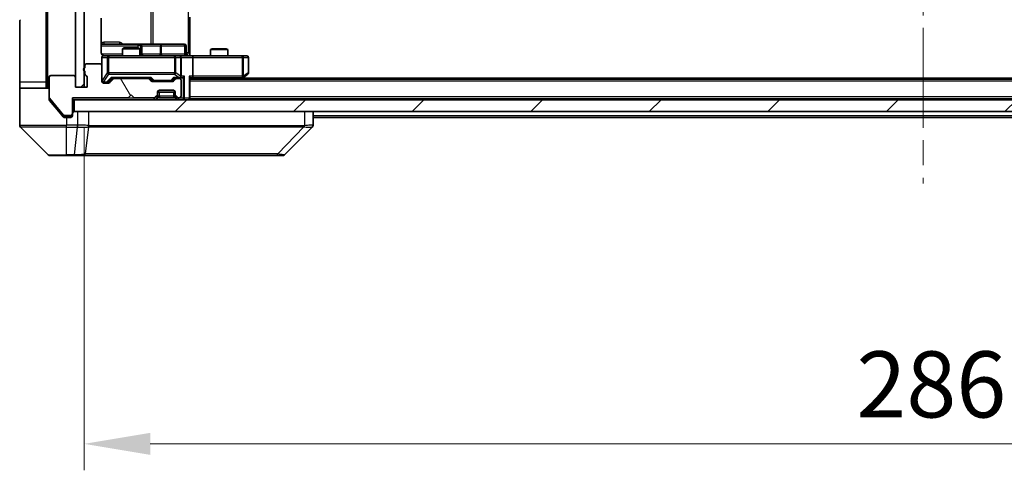
# Model space of a CAD drawing. Units: millimetres. Extents: x 0 to 7098, y 0 to 1264.
# Drawn here: x 2175 to 2343, y 865 to 942 of the extents above; entities that cross this region are included whole.
import ezdxf

# ---------------------------------------------------------------- set-up
doc = ezdxf.new("R2010")
doc.units = ezdxf.units.MM
doc.header["$LTSCALE"] = 3
doc.linetypes.add('CHAIN', pattern=[0.3543, 0.2362, -0.0295, 0.0591, -0.0295])
doc.layers.get('Defpoints').update_dxf_attribs({"lineweight": 25})
for name, color, linetype, lineweight in [('Centerline (ISO)', 131, 'Continuous', 18), ('Dimension (ISO)', 7, 'Continuous', 18), ('Dimension (ISO) @ 1', 7, 'Continuous', 18), ('Hatch (ISO)', 1, 'Continuous', 18), ('Visible (ISO)', 7, 'Continuous', 35), ('Visible Narrow (ISO)', 7, 'Continuous', 25)]:
    doc.layers.add(name, color=color, linetype=linetype, lineweight=lineweight)
doc.styles.add('Note Text (TK)', font='MS PGothic.ttf')
doc.dimstyles.new('Default - Method 1b (TK)', dxfattribs={"dimscale": 3, "dimtxt": 2.5, "dimasz": 2.5, "dimexe": 1, "dimexo": 1.5, "dimgap": 1, "dimtad": 1, "dimrnd": 1e-08, "dimdsep": 46, "dimtxsty": 'Note Text (TK)', "dimcen": 0.09, "dimdle": 5, "dimclrd": 100, "dimclre": 100, "dimclrt": 7, "dimadec": 1, "dimazin": 1, "dimtfac": 1, "dimtmove": 0, "dimatfit": 3, "dimfxl": 1, "dimtolj": 1, "dimlwd": -1, "dimlwe": -1, "dimarcsym": 0})
pattern_1 = [(45, (1117.75, -36), (-10.10279, 10.10279), [])]

# ---------------------------------------------------------------- blocks, each defined once
blk = doc.blocks.new('*D79')
at = {"layer": 'Defpoints', "color": 0}
for p in [(2185.94, 930.59), (2471.94, 930.59), (2471.94, 869.87)]:
    blk.add_point(p, dxfattribs=at)
at = {"layer": 'Dimension (ISO)', "color": 100}
for p, q in [((2185.94, 923.84), (2185.94, 865.37)), ((2471.94, 923.84), (2471.94, 865.37)), ((2197.19, 869.87), (2460.69, 869.87))]:
    blk.add_line(p, q, dxfattribs=at)
for points in [[(2197.19, 871.74), (2197.19, 867.99), (2185.94, 869.87)], [(2460.69, 871.74), (2460.69, 867.99), (2471.94, 869.87)]]:
    blk.add_solid(points, dxfattribs=at)
at = {"layer": 'Dimension (ISO)', "color": 7, "insert": (2317.53, 879.99), "char_height": 11.25, "attachment_point": 4, "style": 'Note Text (TK)'}
blk.add_mtext('\\A1;286', dxfattribs=at)

msp = doc.modelspace()

# ---------------------------------------------------------------- hatches: boundary and pattern name
at = {"layer": 'Hatch (ISO)'}
h = msp.add_hatch(dxfattribs=at)
h.set_pattern_fill('ANSI31', color=256, scale=114.3, style=0)
h.set_pattern_definition(pattern_1)
h.paths.add_polyline_path([(2185.9362, 1051.788), (2184.4362, 1051.788), (2184.4362, 930.588), (2185.9362, 930.588)])
h = msp.add_hatch(dxfattribs=at)
h.set_pattern_fill('ANSI31', color=256, scale=114.3, angle=75.000175, style=0)
h.set_pattern_definition([(120.0002, (1117.75, -36), (-12.37332, -7.14379), [])])
edge = h.paths.add_edge_path()
edge.add_line((2186.0362, 933.3051), (2186.0362, 932.8537))
edge.add_ellipse((2186.3362, 932.8537), major_axis=(0, -0.3), ratio=1, start_angle=270, end_angle=340.528779)
edge.add_ellipse((2186.1362, 932.288), major_axis=(0.2828, -0.1), ratio=1, start_angle=19.471221, end_angle=90, ccw=False)
edge.add_line((2186.4362, 932.288), (2186.4362, 930.588))
edge.add_line((2186.4362, 930.588), (2184.4362, 930.588))
edge.add_line((2184.4362, 930.588), (2184.4362, 932.288))
edge.add_ellipse((2184.1362, 932.288), major_axis=(0, 0.3), ratio=1, start_angle=270, end_angle=360)
edge.add_line((2184.1362, 932.588), (2180.2362, 932.588))
edge.add_ellipse((2180.2362, 932.288), major_axis=(-0.3, 0), ratio=1, start_angle=270, end_angle=360)
edge.add_line((2179.9362, 932.288), (2179.9362, 928.8966))
edge.add_ellipse((2180.2362, 928.8966), major_axis=(0, -0.3), ratio=1, start_angle=270, end_angle=309.805571)
edge.add_line((2180.0058, 928.7045), (2182.3463, 925.8959))
edge.add_ellipse((2182.5768, 926.088), major_axis=(0.1921, -0.2305), ratio=1, start_angle=270, end_angle=320.194429)
edge.add_line((2182.5768, 925.788), (2183.6362, 925.788))
edge.add_ellipse((2183.6362, 926.088), major_axis=(0.3, 0), ratio=1, start_angle=270, end_angle=360)
edge.add_line((2183.9362, 926.088), (2183.9362, 928.788))
edge.add_line((2183.9362, 928.788), (2193.4362, 928.788))
edge.add_line((2193.4362, 928.788), (2193.9362, 929.288))
edge.add_line((2193.9362, 929.288), (2194.4362, 928.788))
edge.add_line((2194.4362, 928.788), (2197.812, 928.788))
edge.add_ellipse((2197.812, 929.088), major_axis=(0.3, 0), ratio=1, start_angle=270, end_angle=315)
edge.add_line((2198.0241, 928.8759), (2198.3484, 929.2001))
edge.add_ellipse((2198.1362, 929.4123), major_axis=(0.2121, 0.2121), ratio=1, start_angle=270, end_angle=315)
edge.add_line((2198.4362, 929.4123), (2198.4362, 929.788))
edge.add_ellipse((2198.7362, 929.788), major_axis=(0, 0.3), ratio=1, start_angle=0, end_angle=90, ccw=False)
edge.add_line((2198.7362, 930.088), (2201.1362, 930.088))
edge.add_ellipse((2201.1362, 929.788), major_axis=(0.3, 0), ratio=1, start_angle=0, end_angle=90, ccw=False)
edge.add_line((2201.4362, 929.788), (2201.4362, 929.4123))
edge.add_ellipse((2201.7362, 929.4123), major_axis=(0, -0.3), ratio=1, start_angle=270, end_angle=315)
edge.add_line((2201.5241, 929.2001), (2201.8484, 928.8759))
edge.add_ellipse((2202.0605, 929.088), major_axis=(0.2121, -0.2121), ratio=1, start_angle=270, end_angle=315)
edge.add_line((2202.0605, 928.788), (2202.1362, 928.788))
edge.add_ellipse((2202.1362, 929.088), major_axis=(0.3, 0), ratio=1, start_angle=270, end_angle=360)
edge.add_line((2202.4362, 929.088), (2202.4362, 931.788))
edge.add_ellipse((2202.1362, 931.788), major_axis=(0, 0.3), ratio=1, start_angle=270, end_angle=360)
edge.add_line((2202.1362, 932.088), (2201.7605, 932.088))
edge.add_ellipse((2201.7605, 931.788), major_axis=(-0.3, 0), ratio=1, start_angle=270, end_angle=315)
edge.add_line((2201.5484, 932.0001), (2201.2241, 931.6759))
edge.add_ellipse((2201.012, 931.888), major_axis=(-0.2121, -0.2121), ratio=1, start_angle=45, end_angle=90, ccw=False)
edge.add_line((2201.012, 931.588), (2197.5105, 931.588))
edge.add_ellipse((2197.5105, 931.888), major_axis=(-0.3, 0), ratio=1, start_angle=45, end_angle=90, ccw=False)
edge.add_line((2197.2984, 931.6759), (2196.9741, 932.0001))
edge.add_ellipse((2196.762, 931.788), major_axis=(-0.2121, 0.2121), ratio=1, start_angle=270, end_angle=315)
edge.add_line((2196.762, 932.088), (2191.1105, 932.088))
edge.add_ellipse((2191.1105, 931.788), major_axis=(-0.3, 0), ratio=1, start_angle=270, end_angle=315)
edge.add_line((2190.8984, 932.0001), (2190.2741, 931.3759))
edge.add_ellipse((2190.062, 931.588), major_axis=(-0.2121, -0.2121), ratio=1, start_angle=45, end_angle=90, ccw=False)
edge.add_line((2190.062, 931.288), (2189.2362, 931.288))
edge.add_ellipse((2189.2362, 931.588), major_axis=(-0.3, 0), ratio=1, start_angle=0, end_angle=90, ccw=False)
edge.add_line((2188.9362, 931.588), (2188.9362, 934.288))
edge.add_ellipse((2188.6362, 934.288), major_axis=(0, 0.3), ratio=1, start_angle=270, end_angle=360)
edge.add_line((2188.6362, 934.588), (2186.3362, 934.588))
edge.add_ellipse((2186.3362, 934.288), major_axis=(-0.3, 0), ratio=1, start_angle=270, end_angle=360)
edge.add_line((2186.0362, 934.288), (2186.0362, 933.8708))
edge.add_ellipse((2186.1362, 933.588), major_axis=(-0.2828, -0.1), ratio=1, start_angle=270, end_angle=411.057559)
h = msp.add_hatch(dxfattribs=at)
h.set_pattern_fill('ANSI31', color=256, scale=114.3, style=0)
h.set_pattern_definition(pattern_1)
h.paths.add_polyline_path([(2184.2362, 928.438), (2184.2362, 926.438), (2473.6362, 926.438), (2473.6362, 928.438)])

# ---------------------------------------------------------------- linework, layer by layer
at = {"layer": 'Centerline (ISO)', "linetype": 'CHAIN', "ltscale": 23.990969}
msp.add_line((2328.9362, 1068.188), (2328.9362, 914.188), dxfattribs=at)
at = {"layer": 'Visible (ISO)'}
for p, q in [((2184.4362, 1051.788), (2184.4362, 930.588)), ((2185.9362, 930.588), (2185.9362, 1051.788)), ((2179.4362, 943.938), (2179.4362, 931.438)), ((2174.9362, 931.438), (2174.9362, 941.7309)), ((2188.8464, 936.438), (2188.8464, 942.3239)), ((2203.9362, 942.538), (2203.9362, 936.438)), ((2195.2592, 937.938), (2188.8464, 937.938)), ((2192.743, 937.288), (2192.4362, 937.1346)), ((2195.4362, 937.1346), (2192.4362, 937.1346)), ((2192.4362, 935.938), (2192.4362, 937.1346)), ((2192.743, 937.288), (2195.1295, 937.288)), ((2195.1295, 937.288), (2195.4362, 937.1346)), ((2195.4308, 937.938), (2195.2592, 937.938)), ((2199.1053, 937.938), (2195.4308, 937.938)), ((2195.4362, 935.938), (2195.4362, 937.1346)), ((2195.7308, 936.238), (2195.7308, 937.638)), ((2203.0349, 937.938), (2199.1053, 937.938)), ((2203.3349, 936.238), (2203.3349, 937.638)), ((2203.9362, 936.438), (2203.9362, 935.9457)), ((2207.743, 937.138), (2207.4362, 936.9846)), ((2210.4362, 936.9846), (2207.4362, 936.9846)), ((2207.4362, 935.938), (2207.4362, 936.9846)), ((2207.743, 937.138), (2210.1295, 937.138)), ((2210.1295, 937.138), (2210.4362, 936.9846)), ((2210.4362, 935.938), (2210.4362, 936.9846)), ((2188.9362, 935.638), (2188.9362, 934.288)), ((2190.1216, 935.938), (2189.2362, 935.938)), ((2201.318, 935.938), (2190.1216, 935.938)), ((2202.1362, 935.938), (2201.318, 935.938)), ((2202.1362, 935.938), (2204.312, 935.938)), ((2202.4362, 932.488), (2202.4362, 935.638)), ((2212.8728, 935.938), (2204.312, 935.938)), ((2204.4362, 935.638), (2204.4362, 932.488)), ((2213.6362, 935.938), (2212.8728, 935.938)), ((2213.9362, 933.038), (2213.9362, 935.638)), ((2186.0362, 934.288), (2186.0362, 933.8708)), ((2186.0362, 933.3051), (2186.0362, 932.8537)), ((2188.6362, 934.588), (2186.3362, 934.588)), ((2188.9362, 931.588), (2188.9362, 934.288)), ((2174.9362, 931.438), (2174.9362, 930.438)), ((2179.4362, 930.438), (2179.4362, 931.438)), ((2179.9362, 932.288), (2179.9362, 928.8966)), ((2184.1362, 932.588), (2180.2362, 932.588)), ((2184.4362, 930.588), (2184.4362, 932.288)), ((2186.4362, 932.288), (2186.4362, 930.588)), ((2189.2362, 931.388), (2189.7254, 931.388)), ((2189.7254, 931.388), (2189.8619, 931.388)), ((2190.0741, 931.4759), (2190.7862, 932.188)), ((2190.8984, 932.0001), (2190.2741, 931.3759)), ((2190.6101, 932.188), (2197.2623, 932.188)), ((2196.762, 932.088), (2191.1105, 932.088)), ((2192.4362, 932.088), (2192.4362, 932.188)), ((2195.4362, 932.088), (2195.4362, 932.188)), ((2197.2984, 931.6759), (2196.9741, 932.0001)), ((2197.0862, 932.188), (2197.4984, 931.7759)), ((2201.012, 931.588), (2197.5105, 931.588)), ((2197.7105, 931.688), (2197.8539, 931.688)), ((2197.8539, 931.688), (2200.6685, 931.688)), ((2200.6685, 931.688), (2200.8119, 931.688)), ((2201.4362, 932.188), (2201.0241, 931.7759)), ((2201.5484, 932.0001), (2201.2241, 931.6759)), ((2201.2601, 932.188), (2202.1362, 932.188)), ((2202.1362, 932.088), (2201.7605, 932.088)), ((2202.1362, 932.188), (2202.512, 932.188)), ((2202.4362, 929.088), (2202.4362, 931.788)), ((2203.9362, 928.738), (2203.9362, 932.2759)), ((2203.9362, 932.188), (2204.312, 932.188)), ((2453.9362, 931.938), (2203.9362, 931.938)), ((2204.312, 932.188), (2212.9029, 932.188)), ((2212.6696, 931.938), (2213.0829, 932.248)), ((2212.8728, 932.488), (2213.0284, 932.3324)), ((2444.9362, 932.138), (2212.9362, 932.138)), ((2213.0829, 932.248), (2213.8162, 932.798)), ((2174.9362, 930.438), (2179.9362, 930.438)), ((2174.9362, 930.438), (2174.9362, 926.438)), ((2186.4362, 930.588), (2184.4362, 930.588)), ((2184.4362, 930.588), (2185.9362, 930.588)), ((2190.062, 931.288), (2189.2362, 931.288)), ((2198.4362, 929.4123), (2198.4362, 929.788)), ((2201.4362, 929.738), (2198.4362, 929.738)), ((2198.7362, 930.088), (2201.1362, 930.088)), ((2201.4362, 929.788), (2201.4362, 929.4123)), ((2179.9362, 928.5466), (2179.9362, 928.8966)), ((2180.0058, 928.7045), (2182.3463, 925.8959)), ((2180.0058, 928.3545), (2181.6029, 926.438)), ((2183.9362, 926.088), (2183.9362, 928.788)), ((2183.9362, 928.788), (2193.4362, 928.788)), ((2183.9362, 928.438), (2184.2362, 928.438)), ((2184.2362, 928.438), (2184.2362, 926.438)), ((2473.6362, 928.438), (2184.2362, 928.438)), ((2193.4362, 928.788), (2193.9362, 929.288)), ((2193.9362, 929.288), (2194.4362, 928.788)), ((2194.4362, 928.788), (2197.812, 928.788)), ((2198.0241, 928.8759), (2198.3484, 929.2001)), ((2198.0241, 928.5259), (2198.3484, 928.8501)), ((2198.3484, 928.8501), (2198.3688, 928.8706)), ((2198.4362, 929.0623), (2198.4362, 929.4123)), ((2201.4362, 929.4123), (2201.4362, 929.0623)), ((2201.5037, 928.8706), (2201.5241, 928.8501)), ((2201.5241, 929.2001), (2201.8484, 928.8759)), ((2201.5241, 928.8501), (2201.8484, 928.5259)), ((2202.0605, 928.788), (2202.1362, 928.788)), ((2203.9362, 928.738), (2203.9362, 928.638)), ((2453.9362, 928.638), (2203.9362, 928.638)), ((2203.9362, 928.438), (2203.9362, 928.638)), ((2174.9362, 926.438), (2174.9362, 924.1451)), ((2181.6029, 926.438), (2182.3463, 925.5459)), ((2184.2362, 926.438), (2473.6362, 926.438)), ((2224.9362, 924.1452), (2224.9362, 926.438)), ((2182.5768, 925.788), (2183.6362, 925.788)), ((2182.5768, 925.438), (2182.9362, 925.438)), ((2183.6362, 925.438), (2182.9362, 925.438)), ((2183.9362, 926.088), (2183.9362, 925.738)), ((2432.9362, 925.438), (2224.9362, 925.438)), ((2175.0827, 923.7915), (2179.7898, 919.0844)), ((2187.6862, 923.8575), (2187.6862, 923.855)), ((2220.0827, 919.0844), (2224.7898, 923.7915)), ((2182.9362, 918.938), (2180.1433, 918.938)), ((2182.9362, 918.938), (2184.2733, 918.938)), ((2184.2733, 918.938), (2185.7414, 918.938)), ((2185.7414, 918.938), (2218.7535, 918.938)), ((2218.7535, 918.938), (2219.7291, 918.938))]:
    msp.add_line(p, q, dxfattribs=at)
for centre, radius, start, end in [((2175.4362, 941.7309), 0.5, 135, 180), ((2195.4308, 937.638), 0.3, 0, 90), ((2203.0349, 937.638), 0.3, 0, 90), ((2189.2362, 935.638), 0.3, 90, 180), ((2189.4362, 936.438), 0.5, 255.524484, 270), ((2196.0308, 936.238), 0.3, 180, 270), ((2202.1362, 935.638), 0.3, 0, 90), ((2203.6349, 936.238), 0.3, 180, 270), ((2213.6362, 935.638), 0.3, 0, 90), ((2186.1362, 933.588), 0.3, 109.471221, 250.528779), ((2186.3362, 934.288), 0.3, 90, 180), ((2188.6362, 934.288), 0.3, 0, 90), ((2213.6362, 933.038), 0.3, 306.869898, 0), ((2180.2362, 932.288), 0.3, 90, 180), ((2184.1362, 932.288), 0.3, 0, 90), ((2186.3362, 932.8537), 0.3, 180, 250.528779), ((2186.1362, 932.288), 0.3, 0, 70.528779), ((2189.2362, 931.688), 0.3, 180, 270), ((2189.2362, 931.588), 0.3, 180, 270), ((2190.062, 931.588), 0.3, 270, 315), ((2191.1105, 931.788), 0.3, 90, 135), ((2196.762, 931.788), 0.3, 45, 90), ((2197.5105, 931.888), 0.3, 225, 270), ((2201.012, 931.888), 0.3, 270, 315), ((2201.7605, 931.788), 0.3, 90, 135), ((2202.1362, 932.488), 0.3, 270, 293.437985), ((2202.1362, 931.788), 0.3, 0, 90), ((2202.1362, 932.488), 0.3, 328.755545, 0), ((2212.9029, 932.488), 0.3, 270, 293.437984), ((2212.9029, 932.488), 0.3, 293.437984, 306.869898), ((2198.7362, 929.788), 0.3, 90, 180), ((2201.1362, 929.788), 0.3, 0, 90), ((2180.2362, 928.8966), 0.3, 180, 219.805571), ((2197.812, 929.088), 0.3, 270, 315), ((2197.812, 928.738), 0.3, 270, 315), ((2198.1362, 929.4123), 0.3, 315, 0), ((2198.1362, 929.0623), 0.3, 315, 0), ((2201.7362, 929.4123), 0.3, 180, 225), ((2201.7362, 929.0623), 0.3, 180, 225), ((2202.0605, 929.088), 0.3, 225, 270), ((2202.0605, 928.738), 0.3, 225, 270), ((2202.1362, 929.088), 0.3, 270, 0), ((2203.6362, 928.738), 0.3, 270, 0), ((2184.2362, 926.138), 0.3, 90, 180), ((2182.5768, 926.088), 0.3, 219.805571, 270), ((2183.6362, 926.088), 0.3, 270, 0), ((2183.6362, 925.738), 0.3, 270, 0), ((2175.4362, 924.1451), 0.5, 180, 225), ((2224.4362, 924.1452), 0.5, 314.97183, 0.001255), ((2180.1433, 919.438), 0.5, 225, 270), ((2219.7291, 919.438), 0.5, 270, 315)]:
    msp.add_arc(centre, radius, start, end, dxfattribs=at)
for centre, major_axis, ratio, start_param, end_param in [((2204.312, 935.638), (0, 0.3), 0.41421356, 4.71238898, 6.28318531), ((2189.8619, 931.688), (0.3, 0), 0.99985076, 4.71238898, 5.49786177), ((2190.507, 932.488), (-0.1246, 0.2958), 0.40041045, 2.33106693, 2.97456804), ((2197.3655, 932.488), (0.1246, 0.2958), 0.40041045, 3.30861727, 3.95211838), ((2197.7105, 931.988), (-0.3, 0), 0.99985076, 0.78532354, 1.57079633), ((2200.8119, 931.988), (0.3, 0), 0.99985076, 4.71238898, 5.49786177), ((2201.157, 932.488), (-0.1246, 0.2958), 0.40041045, 2.33106693, 2.97456804), ((2202.104, 932.488), (0.6487, -0.2044), 0.33843751, 4.81863915, 5.05307027), ((2202.1362, 932.4654), (0.2515, -0.483), 0.33843751, 1.12161563, 1.39634246), ((2202.512, 932.488), (0.4243, 0), 0.70710678, 4.71238898, 5.49778714), ((2202.812, 932.488), (-0.2772, -0.2772), 0.41421356, 1.17809725, 1.96349541), ((2203.6362, 932.488), (-0.2772, 0.2772), 0.41421356, 3.53429174, 4.3196899), ((2204.312, 932.488), (0, 0.3), 0.41421356, 3.14159265, 4.71238898), ((2212.8728, 932.4654), (-0.2411, -0.4823), 0.37002441, 1.47901306, 1.75373989), ((2224.5356, 926.3544), (0.254, -2.5629), 0.0093619, 6.28297751, 6.29085816)]:
    msp.add_ellipse(centre, major_axis=major_axis, ratio=ratio, start_param=start_param, end_param=end_param, dxfattribs=at)
for points, knots in [([(2188.8464, 936.438), (2188.8464, 936.3777), (2188.8616, 936.3071), (2188.9111, 936.194), (2188.955, 936.1323), (2189.0479, 936.0437), (2189.1139, 936.0015), (2189.1878, 935.9719), (2189.202, 935.967), (2189.2167, 935.9626)], [0.1514440253, 0.1514440253, 0.1514440253, 0.1514440253, 0.1695183242, 0.1695183242, 0.1884621188, 0.1884621188, 0.2080337433, 0.2080337433, 0.2123572838, 0.2123572838, 0.2123572838, 0.2123572838]), ([(2188.9362, 935.638), (2188.9362, 935.638), (2188.9362, 935.6529), (2188.9362, 935.6618), (2188.9362, 935.6633), (2188.9362, 935.6641), (2188.9362, 935.6642), (2188.9362, 935.6643), (2188.9362, 935.6642), (2188.9362, 935.6647), (2188.9362, 935.6647), (2188.9362, 935.6652), (2188.9362, 935.6653), (2188.9362, 935.6656), (2188.9362, 935.6657), (2188.9362, 935.6662), (2188.9362, 935.6664), (2188.9363, 935.6677), (2188.9363, 935.6688), (2188.9365, 935.6788), (2188.9371, 935.6876), (2188.9398, 935.7114), (2188.9427, 935.7264), (2188.9551, 935.7717), (2188.9685, 935.8013), (2189.0038, 935.8554), (2189.0265, 935.8803), (2189.0773, 935.9197), (2189.1058, 935.935), (2189.1651, 935.956), (2189.1967, 935.962), (2189.256, 935.9639), (2189.2843, 935.9609), (2189.3112, 935.9538)], [0, 0, 0, 0, 0.052823846, 0.052823846, 0.069062235, 0.069062235, 0.072106691, 0.072106691, 0.074390079, 0.074390079, 0.074819261, 0.074819261, 0.074902082, 0.074902082, 0.074985644, 0.074985644, 0.075069241, 0.075069241, 0.075408295, 0.075408295, 0.078055389, 0.078055389, 0.082608507, 0.082608507, 0.092135013, 0.092135013, 0.101976132, 0.101976132, 0.111426084, 0.111426084, 0.120856663, 0.120856663, 0.129213204, 0.129213204, 0.129213204, 0.129213204]), ([(2203.9362, 935.9498), (2204.1295, 935.9598), (2204.3232, 935.9661), (2204.7108, 935.9551), (2204.9046, 935.938), (2205.0988, 935.938)], [0, 0, 0, 0, 0.058050733, 0.058050733, 0.116308971, 0.116308971, 0.116308971, 0.116308971]), ([(2202.2556, 932.2127), (2202.2618, 932.2155), (2202.2679, 932.2183), (2202.3004, 932.2351), (2202.3296, 932.2566), (2202.3657, 932.2936), (2202.3809, 932.3133), (2202.3927, 932.3324)], [0.2508867575, 0.2508867575, 0.2508867575, 0.2508867575, 0.2528779694, 0.2528779694, 0.2619584182, 0.2619584182, 0.268388032, 0.268388032, 0.268388032, 0.268388032]), ([(2213.0222, 932.2127), (2213.0232, 932.2151), (2213.0241, 932.2177), (2213.0293, 932.2349), (2213.0319, 932.2543), (2213.0323, 932.2915), (2213.031, 932.3124), (2213.0284, 932.3324)], [0.3810312192, 0.3810312192, 0.3810312192, 0.3810312192, 0.382741903, 0.382741903, 0.3917616542, 0.3917616542, 0.3985536381, 0.3985536381, 0.3985536381, 0.3985536381]), ([(2179.9362, 928.5466), (2179.9362, 928.509), (2179.9437, 928.4692), (2179.9705, 928.4039), (2179.9869, 928.3773), (2180.0058, 928.3545)], [-0.0932612826, -0.0932612826, -0.0932612826, -0.0932612826, -0.0819853568, -0.0819853568, -0.0730776319, -0.0730776319, -0.0730776319, -0.0730776319]), ([(2182.3463, 925.5459), (2182.3522, 925.5389), (2182.3583, 925.5322), (2182.3913, 925.4992), (2182.425, 925.4761), (2182.4989, 925.4455), (2182.5391, 925.438), (2182.5768, 925.438)], [-0.0705290281, -0.0705290281, -0.0705290281, -0.0705290281, -0.0678449297, -0.0678449297, -0.056529226, -0.056529226, -0.0452135224, -0.0452135224, -0.0452135224, -0.0452135224])]:
    msp.add_open_spline(points, degree=3, knots=knots, dxfattribs=at)
at = {"layer": 'Visible Narrow (ISO)'}
for p, q in [((2179.7362, 930.438), (2179.7362, 1051.938)), ((2203.6433, 1045.938), (2203.6433, 936.438)), ((2197.261, 1044.438), (2197.261, 937.938)), ((2197.6654, 937.938), (2197.6654, 1044.438)), ((2191.9214, 938.238), (2189.2913, 938.238)), ((2188.8464, 937.638), (2195.0471, 937.638)), ((2195.5589, 937.638), (2195.0471, 937.638)), ((2195.0471, 937.638), (2195.0471, 937.288)), ((2195.5589, 936.238), (2195.5589, 937.638)), ((2195.5589, 937.638), (2195.7305, 937.638)), ((2195.7308, 937.638), (2195.7305, 937.638)), ((2195.7305, 937.638), (2195.7305, 936.238)), ((2195.7308, 937.638), (2198.8932, 937.638)), ((2199.1184, 937.638), (2198.8932, 937.638)), ((2198.8932, 937.638), (2198.8932, 936.238)), ((2199.1184, 937.638), (2203.048, 937.638)), ((2199.1184, 936.238), (2199.1184, 937.638)), ((2203.3349, 937.638), (2203.048, 937.638)), ((2203.048, 937.638), (2203.048, 936.238)), ((2203.6433, 936.438), (2203.3349, 936.438)), ((2203.6433, 936.438), (2203.9362, 936.438)), ((2192.4362, 936.238), (2188.8921, 936.238)), ((2188.9679, 935.638), (2188.9362, 935.638)), ((2188.9679, 931.7099), (2188.9679, 935.638)), ((2188.9679, 935.638), (2189.8533, 935.638)), ((2190.1216, 935.638), (2189.8533, 935.638)), ((2189.8533, 935.638), (2189.8533, 933.038)), ((2190.1216, 935.938), (2190.1216, 935.638)), ((2190.1216, 933.038), (2190.1216, 935.638)), ((2190.1216, 935.638), (2201.318, 935.638)), ((2195.4362, 936.238), (2195.5589, 936.238)), ((2195.7305, 936.238), (2195.5589, 936.238)), ((2195.7305, 936.238), (2195.7308, 936.238)), ((2198.8932, 936.238), (2195.7308, 936.238)), ((2198.8932, 936.238), (2199.1184, 936.238)), ((2203.048, 936.238), (2199.1184, 936.238)), ((2201.318, 935.638), (2201.318, 935.938)), ((2201.5227, 935.638), (2201.318, 935.638)), ((2201.318, 935.638), (2201.318, 933.038)), ((2201.5227, 933.038), (2201.5227, 935.638)), ((2201.5227, 935.638), (2202.3409, 935.638)), ((2202.4362, 935.638), (2202.3409, 935.638)), ((2202.3409, 935.638), (2202.3409, 932.4654)), ((2202.4362, 935.638), (2204.4362, 935.638)), ((2203.048, 936.238), (2203.3349, 936.238)), ((2204.4362, 935.638), (2212.8728, 935.638)), ((2212.8728, 935.638), (2212.8728, 935.938)), ((2212.8728, 935.638), (2212.8728, 932.488)), ((2213.0922, 935.638), (2212.8728, 935.638)), ((2213.0922, 932.4654), (2213.0922, 935.638)), ((2213.0922, 935.638), (2213.8556, 935.638)), ((2213.9362, 935.638), (2213.8556, 935.638)), ((2213.8556, 935.638), (2213.8556, 933.038)), ((2189.8533, 933.038), (2188.9679, 931.7099)), ((2189.8533, 933.038), (2190.1216, 933.038)), ((2190.1216, 933.038), (2190.1216, 932.798)), ((2201.318, 933.038), (2190.1216, 933.038)), ((2201.318, 932.798), (2201.318, 933.038)), ((2201.318, 933.038), (2201.5227, 933.038)), ((2202.3409, 932.4654), (2201.5227, 933.038)), ((2213.8556, 933.038), (2213.0922, 932.4654)), ((2213.9362, 933.038), (2213.8556, 933.038)), ((2179.4362, 931.438), (2174.9362, 931.438)), ((2188.9362, 931.7099), (2188.9679, 931.7099)), ((2189.2362, 931.4699), (2190.1216, 932.798)), ((2189.2362, 931.448), (2189.2362, 931.4699)), ((2189.2362, 931.448), (2189.2362, 931.388)), ((2189.7254, 931.448), (2189.2362, 931.448)), ((2190.507, 932.248), (2189.7254, 931.448)), ((2189.7254, 931.388), (2189.7254, 931.448)), ((2189.9376, 931.4759), (2190.6333, 932.188)), ((2190.0741, 931.4759), (2189.9376, 931.4759)), ((2190.1216, 932.798), (2201.318, 932.798)), ((2197.3655, 932.248), (2190.507, 932.248)), ((2197.2392, 932.188), (2197.6418, 931.7759)), ((2197.8539, 931.748), (2197.3655, 932.248)), ((2197.6418, 931.7759), (2197.4984, 931.7759)), ((2197.8539, 931.748), (2197.8539, 931.688)), ((2200.6685, 931.748), (2197.8539, 931.748)), ((2201.157, 932.248), (2200.6685, 931.748)), ((2200.6685, 931.688), (2200.6685, 931.748)), ((2200.8806, 931.7759), (2201.2833, 932.188)), ((2201.0241, 931.7759), (2200.8806, 931.7759)), ((2202.104, 932.248), (2201.157, 932.248)), ((2201.318, 932.798), (2202.104, 932.248)), ((2203.0241, 932.488), (2202.4362, 932.488)), ((2202.812, 932.2759), (2202.812, 928.738)), ((2203.0241, 928.738), (2203.0241, 932.488)), ((2203.8484, 932.488), (2203.8484, 928.738)), ((2204.4362, 932.488), (2203.8484, 932.488)), ((2453.9362, 931.638), (2203.9362, 931.638)), ((2212.8728, 932.488), (2204.4362, 932.488)), ((2212.7894, 932.188), (2212.4561, 931.938)), ((2198.7362, 929.0623), (2198.7362, 929.738)), ((2201.1362, 929.738), (2201.1362, 929.0623)), ((2197.812, 928.738), (2183.9362, 928.738)), ((2197.8671, 928.7931), (2197.812, 928.738)), ((2197.812, 928.738), (2198.0241, 928.5259)), ((2197.812, 928.738), (2197.812, 928.438)), ((2198.3484, 928.8501), (2198.1734, 929.0251)), ((2198.2105, 929.0623), (2198.4362, 929.0623)), ((2198.2362, 928.5259), (2198.5809, 928.8706)), ((2201.6362, 928.5259), (2198.2362, 928.5259)), ((2198.2362, 928.438), (2198.2362, 928.5259)), ((2198.4465, 929.0827), (2198.4362, 929.0623)), ((2201.1362, 929.0623), (2198.7362, 929.0623)), ((2198.7362, 929.0623), (2198.7362, 928.8501)), ((2198.7362, 928.8501), (2201.1362, 928.8501)), ((2201.1362, 929.0623), (2201.1362, 928.8501)), ((2201.6362, 928.5259), (2201.2915, 928.8706)), ((2201.4362, 929.0623), (2201.426, 929.0827)), ((2201.4362, 929.0623), (2201.662, 929.0623)), ((2201.6991, 929.0251), (2201.5241, 928.8501)), ((2201.6362, 928.438), (2201.6362, 928.5259)), ((2201.8484, 928.5259), (2202.0605, 928.738)), ((2202.0605, 928.738), (2202.0054, 928.7931)), ((2202.812, 928.738), (2202.0605, 928.738)), ((2202.0605, 928.438), (2202.0605, 928.738)), ((2202.812, 928.738), (2202.812, 928.438)), ((2202.812, 928.738), (2203.0241, 928.738)), ((2203.8484, 928.738), (2203.0241, 928.738)), ((2203.8484, 928.738), (2203.9362, 928.738)), ((2453.9362, 928.938), (2203.9362, 928.938)), ((2184.7826, 926.438), (2184.7826, 924.1452)), ((2186.7142, 924.0317), (2186.7142, 926.438)), ((2223.4548, 926.438), (2223.4548, 924.0317)), ((2183.6362, 925.538), (2182.3531, 925.538)), ((2182.9362, 925.438), (2182.9362, 924.1451)), ((2183.6362, 925.788), (2183.6362, 925.538)), ((2183.6362, 925.538), (2183.8598, 925.538)), ((2183.6362, 925.438), (2183.6362, 925.538)), ((2432.9362, 925.738), (2224.9362, 925.738)), ((2174.9362, 924.1451), (2182.9362, 924.1451)), ((2182.9362, 923.7915), (2175.0827, 923.7915)), ((2184.7673, 924.1451), (2182.9362, 924.1451)), ((2182.9362, 923.7915), (2182.9362, 924.1451)), ((2182.9362, 919.0844), (2182.9362, 923.7915)), ((2182.9362, 923.7915), (2184.7673, 923.7915)), ((2184.2733, 919.0844), (2184.7673, 923.7915)), ((2184.7673, 924.1451), (2184.7673, 923.7915)), ((2184.7859, 923.7914), (2184.7826, 924.1452)), ((2186.174, 919.2397), (2186.7047, 923.8552)), ((2193.6295, 923.849), (2193.6295, 923.8482)), ((2198.9362, 923.8485), (2198.9362, 923.8473)), ((2216.9362, 923.8534), (2216.9362, 923.8536)), ((2218.9069, 919.2397), (2223.3746, 923.8552)), ((2179.7898, 919.0844), (2182.9362, 919.0844)), ((2184.2733, 919.0844), (2182.9362, 919.0844)), ((2182.9362, 919.0844), (2182.9362, 918.938)), ((2184.2733, 919.0844), (2184.2733, 918.938))]:
    msp.add_line(p, q, dxfattribs=at)
for centre, radius, start, end in [((2197.8539, 931.988), 0.3, 225, 270.004276), ((2198.7362, 929.4501), 0.6, 255, 270), ((2201.1362, 929.4501), 0.6, 270, 285)]:
    msp.add_arc(centre, radius, start, end, dxfattribs=at)
for centre, major_axis, ratio, start_param, end_param in [((2189.4667, 938.238), (0, -0.3), 0.58454167, 4.71238898, 6.28318531), ((2192.0489, 938.238), (0, -0.3), 0.42514266, 4.71238898, 6.28318531), ((2195.2592, 937.638), (0, 0.3), 0.70710678, 0, 1.57079633), ((2195.2592, 937.638), (0, 0.3), 0.99904822, 4.71238898, 6.28318531), ((2195.4308, 937.638), (0, 0.3), 0.99904822, 4.71238898, 6.28318531), ((2199.1053, 937.638), (0, 0.3), 0.70710678, 0, 1.57079633), ((2199.1053, 937.638), (0, 0.3), 0.04361939, 4.71238898, 6.28318531), ((2203.0349, 937.638), (0, 0.3), 0.04361939, 4.71238898, 6.28318531), ((2203.2898, 936.438), (0, 0.5), 0.70710678, 3.63208882, 4.71238898), ((2189.2362, 935.638), (0, 0.3), 0.89442719, 0, 1.57079633), ((2190.1216, 935.638), (0, 0.3), 0.89442719, 0, 1.57079633), ((2195.8586, 936.238), (0, -0.3), 0.99904822, 4.71238898, 6.28318531), ((2196.0302, 936.238), (0, -0.3), 0.99904822, 4.71238898, 6.28318531), ((2198.681, 936.238), (0, -0.3), 0.70710678, 0, 1.57079633), ((2199.1315, 936.238), (0, -0.3), 0.04361939, 4.71238898, 6.28318531), ((2201.318, 935.638), (0, 0.3), 0.68218798, 4.71238898, 6.28318531), ((2202.1362, 935.638), (0, 0.3), 0.68218798, 4.71238898, 6.28318531), ((2203.0611, 936.238), (0, -0.3), 0.04361939, 4.71238898, 6.28318531), ((2212.8728, 935.638), (0, 0.3), 0.73117683, 4.71238898, 6.28318531), ((2213.6362, 935.638), (0, 0.3), 0.73117683, 4.71238898, 6.28318531), ((2190.1216, 933.038), (0.2496, -0.1664), 0.74278135, 3.87304003, 5.17217924), ((2201.318, 933.038), (0.172, 0.2458), 0.60731338, 3.99759411, 5.11423213), ((2213.6362, 933.038), (0.18, -0.24), 0.65092538, 0, 1.11663802), ((2189.2362, 931.7099), (-0.3, 0), 0.8, 0, 1.57079633), ((2189.2362, 931.688), (-0.3, 0), 0.8, 0, 1.57079633), ((2189.2362, 931.7099), (-0.2496, 0.1664), 0.74278135, 0.73144738, 2.03058658), ((2189.7254, 931.688), (0.2146, -0.2096), 0.69016738, 5.30563497, 6.26630203), ((2189.7254, 931.688), (0, -0.3), 0.99985076, 0, 0.78547279), ((2197.8539, 931.988), (-0.2146, -0.2096), 0.69016738, 0.01688328, 0.97755034), ((2200.6685, 931.988), (0, -0.3), 0.99985076, 0, 0.78547279), ((2200.6685, 931.988), (0.2146, -0.2096), 0.69016738, 5.30563497, 6.26630203), ((2198.6605, 928.738), (-0.6476, -0.2345), 0.1095524, 6.05341704, 7.1006146), ((2198.1567, 929.0827), (0.2121, -0.2121), 0.93511313, 0, 0.81891691), ((2198.7362, 928.8137), (0.3688, -0.0542), 0.10017299, 2.02004638, 3.06724394), ((2198.7362, 928.8137), (-0.2751, 0.289), 0.41386186, 5.38420769, 6.43140524), ((2198.5809, 929.0827), (0.0776, 0.2898), 0.25056281, 3.96050957, 4.77942648), ((2198.7362, 929.6623), (0, -0.6), 0.5, 6.02138592, 6.28318531), ((2201.1362, 929.6623), (0, -0.6), 0.5, 0, 0.26179939), ((2201.1362, 928.8137), (0.2751, 0.289), 0.41386186, 6.13496537, 7.18216292), ((2201.2915, 929.0827), (-0.0776, 0.2898), 0.25056281, 1.50375883, 2.32267574), ((2201.1362, 928.8137), (0.3688, 0.0542), 0.10017299, 0.07434872, 1.12154627), ((2201.7158, 929.0827), (-0.2121, -0.2121), 0.93511313, 5.46426839, 6.28318531), ((2201.212, 928.738), (0.6476, -0.2345), 0.1095524, 5.46575602, 6.51295357), ((2202.812, 928.738), (0, -0.3), 0.70710678, 0, 1.57079633), ((2203.6362, 928.738), (0, -0.3), 0.70710678, 0, 1.57079633), ((2184.9377, 925.4594), (-1.3965, -0.5705), 0.84780712, 1.12178901, 1.13225016), ((2185.0133, 926.3535), (-1.1531, -2.3491), 0.88686558, 0.40199098, 0.40987286), ((2186.2313, 924.0317), (0.2432, 0.4368), 0.95589929, 4.80140761, 5.20149967), ((2186.251, 924.0259), (0.0007, -0.5), 0.96543351, 1.22100763, 1.5693802), ((2223.2522, 924.0259), (0.0002, 0.5), 0.26064917, 4.36411963, 4.7124922), ((2223.3251, 924.0317), (0.0739, -0.4945), 0.25659945, 1.13237028, 1.53246207), ((2185.7414, 919.438), (0, -0.5), 0.94249613, 0, 1.16310728), ((2218.7535, 919.438), (0, -0.5), 0.33421705, 0, 1.16310728)]:
    msp.add_ellipse(centre, major_axis=major_axis, ratio=ratio, start_param=start_param, end_param=end_param, dxfattribs=at)
for points, knots in [([(2189.2913, 938.238), (2189.1608, 938.238), (2188.9891, 938.1524), (2188.8845, 937.9839), (2188.8631, 937.938)], [-0.0947483197, -0.0947483197, -0.0947483197, -0.0947483197, -0.0473741599, -0.0314580909, -0.0314580909, -0.0314580909, -0.0314580909]), ([(2192.4377, 937.938), (2192.4095, 937.9865), (2192.2755, 938.1564), (2192.0713, 938.238), (2191.9214, 938.238)], [-0.0659035173, -0.0659035173, -0.0659035173, -0.0659035173, -0.0487820617, 0, 0, 0, 0]), ([(2189.2362, 935.938), (2189.2632, 935.938), (2189.3007, 935.9498), (2189.3112, 935.9538), (2189.3112, 935.9538)], [0, 0, 0, 0, 0.0498592361, 0.074882882, 0.074882882, 0.074882882, 0.074882882]), ([(2203.9362, 935.9457), (2204.0421, 935.9492), (2204.2678, 935.9558), (2204.6759, 935.9511), (2204.9481, 935.938), (2205.0988, 935.938)], [-0.114793845, -0.114793845, -0.114793845, -0.114793845, -0.083098727, -0.049859236, 0, 0, 0, 0]), ([(2186.7142, 924.0317), (2186.6501, 924.0585), (2186.5409, 924.0795), (2186.3933, 924.0958), (2186.2457, 924.1121), (2186.0598, 924.1236), (2185.8486, 924.1316), (2185.5318, 924.1437), (2185.1574, 924.1478), (2184.7826, 924.1452)], [-0.196787795, -0.196787795, -0.196787795, -0.196787795, -0.140562711, -0.140562711, -0.140562711, -0.084337626, -0.084337626, -0.084337626, 0, 0, 0, 0]), ([(2184.7859, 923.7914), (2184.9887, 923.7913), (2185.1987, 923.7914), (2185.3894, 923.7918), (2185.52, 923.7921), (2185.6444, 923.7927), (2185.7659, 923.7935), (2185.8708, 923.7941), (2185.9709, 923.795), (2186.0645, 923.7965), (2186.1489, 923.7979), (2186.2281, 923.7998), (2186.3011, 923.8027), (2186.3602, 923.805), (2186.4152, 923.8078), (2186.4655, 923.8116), (2186.5463, 923.8177), (2186.6155, 923.8262), (2186.6688, 923.839)], [0, 0, 0, 0, 0.050060504, 0.050060504, 0.050060504, 0.084337626, 0.084337626, 0.084337626, 0.113903258, 0.113903258, 0.113903258, 0.140562711, 0.140562711, 0.140562711, 0.162131477, 0.162131477, 0.162131477, 0.196787795, 0.196787795, 0.196787795, 0.196787795]), ([(2186.7047, 923.8552), (2188.0566, 923.8617), (2192.2387, 923.844), (2202.4763, 923.8515), (2213.5412, 923.8477), (2220.8742, 923.8585), (2223.3746, 923.8552)], [-5.47772979, -5.47772979, -5.47772979, -5.47772979, -3.91266414, -2.34759848, -0.78253283, 0, 0, 0, 0]), ([(2223.3825, 924.0259), (2220.8882, 924.0269), (2218.4442, 924.0286), (2216.0775, 924.0299), (2211.3443, 924.0325), (2206.9223, 924.0335), (2203.0066, 924.034), (2199.0909, 924.0345), (2195.6815, 924.0344), (2192.9289, 924.0327), (2190.1764, 924.0311), (2188.0805, 924.0278), (2186.7337, 924.0259)], [0, 0, 0, 0, 0.78253283, 0.78253283, 0.78253283, 2.34759848, 2.34759848, 2.34759848, 3.91266414, 3.91266414, 3.91266414, 5.47772979, 5.47772979, 5.47772979, 5.47772979]), ([(2224.9362, 924.1452), (2224.9362, 924.1487), (2224.7399, 924.1407), (2224.4007, 924.1168), (2224.1464, 924.0988), (2223.8131, 924.0719), (2223.4548, 924.0317)], [-0.196787795, -0.196787795, -0.196787795, -0.196787795, -0.084337626, -0.084337626, -0.084337626, 0, 0, 0, 0]), ([(2223.4714, 923.839), (2223.6778, 923.8205), (2223.8663, 923.8107), (2224.0295, 923.8049), (2224.14, 923.8009), (2224.2396, 923.7987), (2224.3284, 923.7967), (2224.4108, 923.795), (2224.4813, 923.7938), (2224.5411, 923.793), (2224.6941, 923.7909), (2224.786, 923.7915), (2224.7896, 923.7915)], [0.000002867, 0.000002867, 0.000002867, 0.000002867, 0.05028531, 0.05028531, 0.05028531, 0.084337626, 0.084337626, 0.084337626, 0.115936047, 0.115936047, 0.115936047, 0.196787795, 0.196787795, 0.196787795, 0.196787795]), ([(2186.174, 919.2397), (2186.1015, 919.2035), (2186.0067, 919.1786), (2185.9022, 919.1598), (2185.8581, 919.1518), (2185.8119, 919.145), (2185.7633, 919.1388), (2185.6732, 919.1273), (2185.5767, 919.1184), (2185.4753, 919.1115), (2185.3926, 919.1058), (2185.3066, 919.1013), (2185.2182, 919.0977), (2185.0778, 919.0919), (2184.951, 919.0881), (2184.8055, 919.086), (2184.6447, 919.0836), (2184.4444, 919.0832), (2184.2733, 919.0844)], [-0.187502416, -0.187502416, -0.187502416, -0.187502416, -0.149825893, -0.149825893, -0.149825893, -0.133930297, -0.133930297, -0.133930297, -0.104414332, -0.104414332, -0.104414332, -0.080358178, -0.080358178, -0.080358178, -0.04217927, -0.04217927, -0.04217927, 0, 0, 0, 0]), ([(2218.9069, 919.2397), (2218.8825, 919.2399), (2218.8582, 919.2401), (2218.8338, 919.2403), (2218.6904, 919.2413), (2218.4818, 919.2421), (2218.3483, 919.2427), (2218.2643, 919.2431), (2218.1974, 919.2434), (2218.1236, 919.2437), (2218.0895, 919.2438), (2218.0536, 919.2439), (2218.0124, 919.2441), (2217.4185, 919.2457), (2216.8044, 919.2453), (2216.2376, 919.2449), (2216.0669, 919.2448), (2215.8968, 919.2446), (2215.7219, 919.2446), (2214.6762, 919.2441), (2213.6425, 919.2456), (2212.6253, 919.2467), (2211.7768, 919.2477), (2210.9338, 919.2481), (2210.1087, 919.2484), (2208.9556, 919.2488), (2207.8373, 919.2488), (2206.7374, 919.2493), (2205.2917, 919.25), (2203.8856, 919.2505), (2202.541, 919.2509), (2200.376, 919.2515), (2198.3624, 919.2518), (2196.5026, 919.2523), (2196.1516, 919.2524), (2195.8067, 919.2523), (2195.4681, 919.2521), (2194.3525, 919.2516), (2193.3037, 919.2501), (2192.3243, 919.2495), (2191.58, 919.2491), (2190.88, 919.249), (2190.2178, 919.2486), (2189.744, 919.2482), (2189.2906, 919.2477), (2188.8625, 919.2466), (2188.3493, 919.2454), (2187.8681, 919.2438), (2187.4203, 919.2446), (2187.3837, 919.2446), (2187.3474, 919.2447), (2187.3112, 919.2448), (2187.2757, 919.2449), (2187.2404, 919.245), (2187.2053, 919.2451), (2187.1709, 919.2452), (2187.1367, 919.2453), (2187.1027, 919.2454), (2187.0693, 919.2456), (2187.0361, 919.2457), (2187.0032, 919.2458), (2186.9709, 919.2459), (2186.9389, 919.2459), (2186.907, 919.246), (2186.8759, 919.2461), (2186.8449, 919.2461), (2186.8142, 919.2462), (2186.7853, 919.2462), (2186.7566, 919.2462), (2186.7281, 919.2462), (2186.6995, 919.2462), (2186.6709, 919.2462), (2186.6426, 919.2461), (2186.6153, 919.246), (2186.5882, 919.2459), (2186.5613, 919.2458), (2186.5379, 919.2457), (2186.5146, 919.2455), (2186.4915, 919.2453), (2186.4674, 919.2451), (2186.4435, 919.2449), (2186.4198, 919.2446), (2186.3979, 919.2444), (2186.3762, 919.2441), (2186.3546, 919.2438), (2186.3135, 919.2431), (2186.2846, 919.2423), (2186.2384, 919.2413), (2186.2223, 919.241), (2186.2051, 919.2406), (2186.1913, 919.2402), (2186.1856, 919.24), (2186.1799, 919.2399), (2186.174, 919.2397)], [-4.82621249, -4.82621249, -4.82621249, -4.82621249, -4.81844842, -4.81844842, -4.81844842, -4.77269349, -4.77269349, -4.77269349, -4.74390962, -4.74390962, -4.74390962, -4.73061692, -4.73061692, -4.73061692, -4.53913686, -4.53913686, -4.53913686, -4.48148303, -4.48148303, -4.48148303, -4.13675357, -4.13675357, -4.13675357, -3.84919093, -3.84919093, -3.84919093, -3.44729464, -3.44729464, -3.44729464, -2.91901319, -2.91901319, -2.91901319, -2.06837678, -2.06837678, -2.06837678, -1.90783066, -1.90783066, -1.90783066, -1.37891786, -1.37891786, -1.37891786, -0.97698999, -0.97698999, -0.97698999, -0.68945893, -0.68945893, -0.68945893, -0.34472946, -0.34472946, -0.34472946, -0.31656511, -0.31656511, -0.31656511, -0.28890509, -0.28890509, -0.28890509, -0.26177095, -0.26177095, -0.26177095, -0.23519152, -0.23519152, -0.23519152, -0.20920511, -0.20920511, -0.20920511, -0.18386262, -0.18386262, -0.18386262, -0.16011563, -0.16011563, -0.16011563, -0.13625792, -0.13625792, -0.13625792, -0.11332385, -0.11332385, -0.11332385, -0.09343365, -0.09343365, -0.09343365, -0.07279556, -0.07279556, -0.07279556, -0.05381314, -0.05381314, -0.05381314, -0.01773212, -0.01773212, -0.01773212, -0.00521417, -0.00521417, -0.00521417, 0, 0, 0, 0]), ([(2220.0827, 919.0844), (2220.0821, 919.0838), (2220.0326, 919.0845), (2219.9659, 919.0886), (2219.9442, 919.0899), (2219.9205, 919.0916), (2219.8946, 919.0937), (2219.8401, 919.0982), (2219.7774, 919.1047), (2219.6906, 919.1138), (2219.624, 919.1208), (2219.5494, 919.129), (2219.4659, 919.1401), (2219.4299, 919.1448), (2219.3922, 919.1501), (2219.3529, 919.1561), (2219.2225, 919.1758), (2219.0751, 919.2011), (2218.9069, 919.2397)], [-0.187504168, -0.187504168, -0.187504168, -0.187504168, -0.134326228, -0.134326228, -0.134326228, -0.116955095, -0.116955095, -0.116955095, -0.080358929, -0.080358929, -0.080358929, -0.0522949, -0.0522949, -0.0522949, -0.040179465, -0.040179465, -0.040179465, 0, 0, 0, 0])]:
    msp.add_open_spline(points, degree=3, knots=knots, dxfattribs=at)
for points in [[(2186.6688, 923.839), (2186.6805, 923.8418), (2186.6925, 923.8467), (2186.7047, 923.8552)], [(2186.7337, 924.0259), (2186.7272, 924.0258), (2186.7207, 924.0281), (2186.7142, 924.0317)], [(2223.3746, 923.8552), (2223.4081, 923.8467), (2223.4402, 923.8418), (2223.4714, 923.839)], [(2223.4548, 924.0317), (2223.4308, 924.0281), (2223.4067, 924.0258), (2223.3825, 924.0259)]]:
    msp.add_open_spline(points, degree=3, dxfattribs=at)

# ---------------------------------------------------------------- dimensions: what is measured, and where the dimension line sits
at = {"layer": 'Dimension (ISO) @ 1', "color": 100}
dim = msp.add_linear_dim(base=(2471.9362, 869.8689), p1=(2185.9362, 930.588), p2=(2471.9362, 930.588), angle=180, dimstyle='Default - Method 1b (TK)', override={"dimscale": 1, "dimtxt": 11.25, "dimasz": 11.25, "dimexe": 4.5, "dimexo": 6.75, "dimgap": 4.5, "dimdec": 2, "dimcen": 0.405, "dimtol": 0, "dimlim": 0, "dimtp": 0, "dimtm": 0, "dimtdec": 2, "dimtix": 0, "dimtofl": 0, "dimtmove": 0, "dimatfit": 1}, dxfattribs=at)
dim.commit()
dim.dimension.update_dxf_attribs({"geometry": '*D79', "text_midpoint": (2328.9362, 869.8689), "dimtype": 128})

doc.saveas('drawing.dxf')
